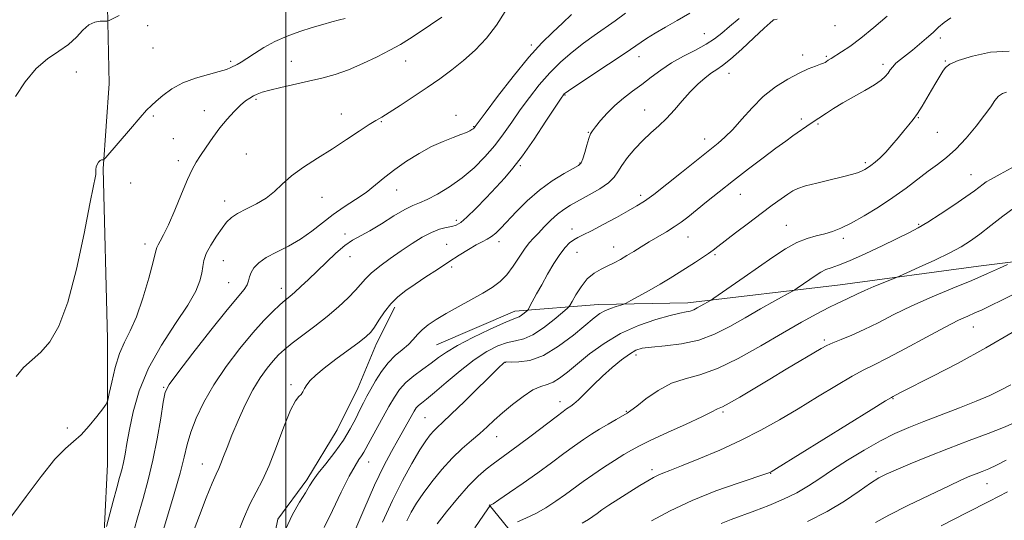
# Model space of a CAD drawing. Extents: x 2072300 to 2075200, y 287300 to 290200.
# Drawn here: x 2072910 to 2073244, y 288617 to 288787 of the extents above; entities that cross this region are included whole.
import ezdxf

# ---------------------------------------------------------------- set-up
doc = ezdxf.new("R2010")
doc.units = 0
doc.header["$MEASUREMENT"] = 0
for name, color, linetype, lineweight in [('BREAKLINE DTM HARD', 7, 'Continuous', 0), ('CONTOUR INDEX', 41, 'Continuous', 13), ('CONTOUR INTERMEDIATE', 44, 'Continuous', 0), ('GRID LINE', 7, 'Continuous', 0), ('SPOT ELEVATION DTM', 2, 'Continuous', 13)]:
    doc.layers.add(name, color=color, linetype=linetype, lineweight=lineweight)

msp = doc.modelspace()

# ---------------------------------------------------------------- linework, layer by layer
at = {"layer": 'BREAKLINE DTM HARD'}
for points in [[(2072934, 288530.78, 1289.2), (2072937.45, 288594.01, 1293.22), (2072939.42, 288635.66, 1295.08), (2072939.43, 288678.3, 1296.95), (2072937.98, 288736.13, 1297.83), (2072939.95, 288765.05, 1299.49), (2072938.99, 288812.1, 1300.62)], [(2073438.67, 288727.55, 1271.88), (2073405.43, 288721.17, 1270.55), (2073382.09, 288719.58, 1269.21), (2073364.83, 288718.31, 1268.36), (2073344.05, 288714.8, 1268.33), (2073328.71, 288713.2, 1268.33), (2073311.77, 288711.29, 1267.97), (2073287.79, 288710.34, 1267.74), (2073273.73, 288708.1, 1268.14), (2073256.15, 288705.55, 1269.47), (2073235.37, 288703, 1270.71), (2073188.38, 288696.62, 1272.89), (2073136.6, 288690.57, 1276.57), (2073106.23, 288689.94, 1278.59), (2073077.78, 288687.71, 1282.63), (2073051.25, 288676.21, 1282.93)], [(2073037, 288689.06, 1285.58), (2073030.82, 288676.7, 1285.43), (2073024.63, 288661.76, 1284.97), (2073017.42, 288647.35, 1285.17), (2073007.11, 288630.35, 1284.35), (2072997.32, 288616.97, 1284.45), (2072992.68, 288594.31, 1284.5), (2072986.5, 288574.22, 1284.09), (2072977.73, 288556.71, 1283.63), (2072968.97, 288544.36, 1283.42), (2072960.73, 288524.79, 1283.21), (2072953, 288500.07, 1283.21), (2072947.32, 288483.08, 1283.16), (2072940.62, 288462.99, 1283.11), (2072933.41, 288448.06, 1282.96), (2072926.19, 288431.06, 1283.11), (2072917.95, 288412.01, 1283.11), (2072912.28, 288395.53, 1283.27), (2072907.64, 288385.23, 1283.21)], [(2073069.13, 288621.86, 1272.08), (2073088.62, 288597.88, 1265.07), (2073113.87, 288579.98, 1260.67), (2073130.81, 288566.87, 1255.72), (2073143.27, 288555.36, 1253.9), (2073154.46, 288548.32, 1252.07)]]:
    msp.add_polyline3d(points, dxfattribs=at)
at = {"layer": 'CONTOUR INDEX', "flags": 128}
for points, elevation in [([(2072908.232, 288760.669), (2072911.473, 288765.672), (2072915.182, 288770.133), (2072919.081, 288773.479), (2072922.859, 288776.036), (2072926.195, 288778.354), (2072928.869, 288780.82), (2072931.072, 288783.171), (2072933.094, 288784.982), (2072935.132, 288785.953), (2072937.001, 288786.287), (2072939.254, 288786.324), (2072939.978, 288786.539), (2072943.401, 288788.202)], 1300), ([(2072957.409, 288610.068), (2072962.054, 288625.553), (2072964.084, 288632.649), (2072965.465, 288638.058), (2072966.528, 288642.369), (2072967.762, 288646.528), (2072969.588, 288651.3), (2072972.16, 288656.725), (2072975.562, 288662.66), (2072979.774, 288668.896), (2072984.356, 288674.955), (2072988.76, 288680.292), (2072992.536, 288684.486), (2072995.613, 288687.601), (2072998.016, 288689.825), (2072999.829, 288691.386), (2073001.38, 288692.67), (2073003.057, 288694.105), (2073005.17, 288696.033), (2073007.722, 288698.456), (2073010.637, 288701.294), (2073013.812, 288704.41), (2073017.026, 288707.445), (2073020.034, 288709.986), (2073022.706, 288711.788), (2073028.588, 288715.021), (2073032.546, 288717.424), (2073036.742, 288720.046), (2073040.438, 288722.251), (2073043.154, 288723.613), (2073045.419, 288724.542), (2073048.019, 288725.66), (2073051.526, 288727.463), (2073055.667, 288729.944), (2073059.957, 288732.97), (2073063.992, 288736.409), (2073067.678, 288740.131), (2073071.002, 288744.009), (2073073.989, 288747.943), (2073076.813, 288751.953), (2073079.684, 288756.092), (2073082.777, 288760.368), (2073086.115, 288764.635), (2073089.684, 288768.707), (2073093.45, 288772.429), (2073097.299, 288775.776), (2073101.098, 288778.758), (2073104.752, 288781.411), (2073111.862, 288786.355), (2073115.444, 288788.944)], 1290), ([(2073022.823, 288611.396), (2073026.507, 288620.186), (2073030.168, 288628.555), (2073033.287, 288635.093), (2073035.871, 288640.001), (2073038.058, 288643.88), (2073043.644, 288653.738), (2073044.331, 288654.784), (2073045.061, 288655.6), (2073046.086, 288656.465), (2073047.768, 288657.798), (2073050.496, 288660.048), (2073054.482, 288663.458), (2073059.218, 288667.426), (2073064.02, 288671.145), (2073068.327, 288673.965), (2073072.063, 288675.877), (2073075.281, 288677.032), (2073078.087, 288677.661), (2073080.828, 288678.32), (2073083.909, 288679.645), (2073087.543, 288682.023), (2073091.172, 288684.844), (2073094.049, 288687.25), (2073095.67, 288688.662), (2073096.506, 288689.621), (2073097.276, 288690.952), (2073098.55, 288693.227), (2073100.321, 288696.014), (2073102.432, 288698.636), (2073104.736, 288700.572), (2073107.108, 288701.95), (2073109.427, 288703.058), (2073111.613, 288704.143), (2073113.742, 288705.298), (2073115.926, 288706.571), (2073118.264, 288708), (2073120.788, 288709.562), (2073123.511, 288711.22), (2073129.301, 288714.65), (2073131.959, 288716.309), (2073134.273, 288717.909), (2073136.587, 288719.682), (2073142.944, 288724.813), (2073147.253, 288728.271), (2073152.096, 288732.098), (2073157.232, 288736.075), (2073162.212, 288739.868), (2073166.54, 288743.109), (2073169.852, 288745.538), (2073172.322, 288747.304), (2073178.533, 288751.627), (2073183.668, 288755.046), (2073186.109, 288756.603), (2073189.217, 288758.46), (2073192.931, 288760.543), (2073196.734, 288762.661), (2073199.996, 288764.591), (2073202.247, 288766.171), (2073203.668, 288767.466), (2073204.601, 288768.598), (2073205.367, 288769.68), (2073206.194, 288770.78), (2073207.291, 288771.954), (2073208.815, 288773.259), (2073212.937, 288776.459), (2073215.335, 288778.415), (2073217.733, 288780.469), (2073219.926, 288782.44), (2073221.808, 288784.199), (2073223.682, 288785.817), (2073225.951, 288787.416)], 1280), ([(2073078.702, 288616.113), (2073081.602, 288617.293), (2073084.923, 288618.88), (2073088.361, 288620.85), (2073091.761, 288623.061), (2073095.005, 288625.34), (2073101.057, 288629.775), (2073104.327, 288632.085), (2073107.984, 288634.53), (2073111.672, 288636.901), (2073114.907, 288638.928), (2073117.465, 288640.474), (2073120.15, 288641.927), (2073124.021, 288643.809), (2073129.695, 288646.439), (2073136.013, 288649.337), (2073141.371, 288651.821), (2073144.575, 288653.376), (2073146.705, 288654.491), (2073147.285, 288654.71), (2073148.399, 288655.204), (2073150.586, 288656.372), (2073154.217, 288658.493), (2073164.402, 288664.615), (2073169.979, 288667.94), (2073181.943, 288675.02), (2073183.871, 288676.066), (2073185.883, 288676.966), (2073188.675, 288678.075), (2073192.261, 288679.53), (2073196.486, 288681.416), (2073201.241, 288683.779), (2073206.612, 288686.514), (2073212.733, 288689.475), (2073219.595, 288692.515), (2073226.627, 288695.469), (2073233.114, 288698.169), (2073238.456, 288700.465), (2073242.504, 288702.271), (2073245.224, 288703.517)], 1270), ([(2073200.403, 288615.84), (2073204.914, 288618.341), (2073211.389, 288621.642), (2073218.648, 288625.19), (2073225.099, 288628.261), (2073229.55, 288630.317), (2073232.417, 288631.569), (2073234.516, 288632.415), (2073236.559, 288633.21), (2073238.828, 288634.153), (2073241.5, 288635.398), (2073244.722, 288637.034)], 1260)]:
    msp.add_lwpolyline(points, dxfattribs=dict(at, elevation=elevation))
at = {"layer": 'CONTOUR INTERMEDIATE', "flags": 128}
for points, elevation in [([(2072906.888, 288618.171), (2072911.762, 288624.66), (2072916.911, 288631.537), (2072921.55, 288637.344), (2072925.113, 288641.063), (2072927.919, 288643.449), (2072930.505, 288645.7), (2072933.243, 288648.678), (2072935.846, 288651.9), (2072937.859, 288654.549), (2072938.984, 288656.133), (2072939.552, 288657.47), (2072940.051, 288659.706), (2072940.876, 288663.617), (2072942.058, 288668.496), (2072943.538, 288673.265), (2072945.259, 288677.203), (2072947.182, 288681.023), (2072949.27, 288685.793), (2072951.442, 288692.138), (2072953.437, 288698.907), (2072954.951, 288704.506), (2072955.794, 288707.783), (2072956.231, 288709.352), (2072956.644, 288710.271), (2072957.361, 288711.498), (2072958.506, 288713.598), (2072960.15, 288717.033), (2072962.284, 288721.989), (2072964.589, 288727.53), (2072966.666, 288732.444), (2072968.245, 288735.861), (2072969.577, 288738.294), (2072971.042, 288740.604), (2072972.931, 288743.449), (2072975.178, 288746.686), (2072977.628, 288749.971), (2072980.124, 288753), (2072982.508, 288755.61), (2072984.617, 288757.68), (2072986.339, 288759.138), (2072987.758, 288760.127), (2072989.006, 288760.84), (2072990.272, 288761.456), (2072991.967, 288762.085), (2072994.559, 288762.824), (2072998.341, 288763.738), (2073007.708, 288765.853), (2073012.283, 288766.937), (2073016.75, 288768.178), (2073021.353, 288769.777), (2073026.227, 288771.847), (2073031.046, 288774.163), (2073035.373, 288776.414), (2073038.931, 288778.393), (2073042.088, 288780.299), (2073045.372, 288782.436), (2073049.134, 288784.989), (2073053.002, 288787.685)], 1296), ([(2072908.377, 288665.494), (2072910.933, 288668.541), (2072916.745, 288673.744), (2072919.824, 288677.282), (2072922.925, 288682.614), (2072925.987, 288690.726), (2072928.92, 288701.959), (2072931.5, 288714.082), (2072933.475, 288724.222), (2072934.672, 288730.252), (2072935.244, 288733.037), (2072935.427, 288734.188), (2072935.439, 288735.052), (2072935.437, 288735.904), (2072935.564, 288736.754), (2072935.917, 288737.591), (2072936.42, 288738.327), (2072936.95, 288738.857), (2072937.406, 288739.111), (2072937.759, 288739.164), (2072938, 288739.131), (2072938.216, 288739.207), (2072938.879, 288739.925), (2072947.197, 288749.698), (2072950.484, 288753.492), (2072952.736, 288755.982), (2072954.356, 288757.601), (2072956.018, 288759.1), (2072958.286, 288761.043), (2072961.282, 288763.238), (2072965.016, 288765.307), (2072969.376, 288766.951), (2072973.754, 288768.193), (2072977.419, 288769.139), (2072979.848, 288769.884), (2072981.34, 288770.498), (2072983.494, 288771.597), (2072984.878, 288772.356), (2072986.768, 288773.529), (2072989.329, 288775.242), (2072992.528, 288777.283), (2072996.283, 288779.351), (2073000.469, 288781.198), (2073004.793, 288782.78), (2073008.919, 288784.104), (2073012.566, 288785.179), (2073015.67, 288786.034), (2073018.223, 288786.701), (2073020.234, 288787.213)], 1298), ([(2072939.074, 288614.516), (2072941.352, 288623.141), (2072942.575, 288627.667), (2072943.535, 288631.115), (2072944.264, 288633.785), (2072944.855, 288636.264), (2072945.408, 288639.101), (2072946.052, 288642.701), (2072946.921, 288647.434), (2072948.191, 288653.527), (2072950.204, 288660.656), (2072953.347, 288668.356), (2072957.756, 288676.141), (2072962.588, 288683.45), (2072966.754, 288689.699), (2072969.426, 288694.468), (2072970.831, 288697.989), (2072971.457, 288700.655), (2072971.773, 288702.854), (2072972.169, 288704.953), (2072973.014, 288707.315), (2072974.545, 288710.163), (2072976.466, 288713.168), (2072978.346, 288715.861), (2072979.913, 288717.905), (2072981.514, 288719.48), (2072983.649, 288720.903), (2072986.641, 288722.438), (2072990.083, 288724.174), (2072993.385, 288726.148), (2072996.16, 288728.393), (2072998.819, 288730.898), (2073001.974, 288733.646), (2073006.063, 288736.609), (2073010.825, 288739.722), (2073015.827, 288742.913), (2073020.648, 288746.066), (2073024.925, 288748.903), (2073028.307, 288751.107), (2073030.652, 288752.521), (2073032.64, 288753.654), (2073035.158, 288755.175), (2073038.842, 288757.57), (2073043.325, 288760.574), (2073047.986, 288763.737), (2073052.338, 288766.725), (2073056.416, 288769.68), (2073060.385, 288772.858), (2073064.349, 288776.465), (2073068.167, 288780.498), (2073071.637, 288784.898), (2073074.59, 288789.522)], 1294), ([(2072947.613, 288610.191), (2072949.61, 288617.414), (2072951.507, 288624.034), (2072953.263, 288630.384), (2072954.868, 288637.051), (2072956.302, 288644.326), (2072957.503, 288651.307), (2072958.395, 288656.799), (2072959.084, 288660.137), (2072960.394, 288662.791), (2072963.327, 288666.763), (2072968.45, 288673.374), (2072974.587, 288681.204), (2072980.125, 288688.148), (2072985.879, 288695.107), (2072986.889, 288696.612), (2072987.384, 288697.976), (2072987.726, 288699.39), (2072988.233, 288700.881), (2072989.202, 288702.469), (2072990.851, 288704.15), (2072993.376, 288705.91), (2072996.858, 288707.759), (2073000.91, 288709.795), (2073005.032, 288712.138), (2073008.843, 288714.846), (2073012.45, 288717.741), (2073016.081, 288720.585), (2073019.887, 288723.2), (2073023.706, 288725.656), (2073027.299, 288728.081), (2073030.529, 288730.585), (2073033.665, 288733.191), (2073037.077, 288735.899), (2073041.019, 288738.673), (2073045.277, 288741.325), (2073049.522, 288743.626), (2073053.448, 288745.406), (2073056.845, 288746.727), (2073059.528, 288747.706), (2073061.378, 288748.448), (2073062.547, 288749.005), (2073063.252, 288749.415), (2073063.688, 288749.715), (2073063.953, 288749.942), (2073064.124, 288750.134), (2073064.384, 288750.479), (2073067.732, 288754.981), (2073071.962, 288760.612), (2073077.265, 288767.487), (2073082.574, 288773.989), (2073087.048, 288778.892), (2073090.763, 288782.509), (2073094.02, 288785.537), (2073097.043, 288788.504)], 1292), ([(2072968.351, 288611.97), (2072970.653, 288618.19), (2072973.003, 288624.266), (2072974.995, 288629.195), (2072976.341, 288632.301), (2072977.232, 288634.225), (2072977.979, 288635.934), (2072978.865, 288638.25), (2072980.05, 288641.414), (2072981.667, 288645.518), (2072983.789, 288650.527), (2072986.253, 288655.885), (2072988.837, 288660.911), (2072991.345, 288665.056), (2072993.675, 288668.329), (2072995.747, 288670.87), (2072997.577, 288672.872), (2072999.555, 288674.711), (2073002.165, 288676.813), (2073009.876, 288682.611), (2073014.102, 288685.928), (2073017.944, 288689.205), (2073021.195, 288692.241), (2073023.716, 288694.84), (2073027.05, 288698.717), (2073029.035, 288700.648), (2073031.922, 288702.974), (2073035.469, 288705.571), (2073039.257, 288708.215), (2073042.924, 288710.694), (2073046.345, 288712.837), (2073049.454, 288714.482), (2073052.19, 288715.533), (2073054.517, 288716.144), (2073056.4, 288716.533), (2073057.901, 288716.957), (2073059.444, 288717.837), (2073061.548, 288719.633), (2073064.548, 288722.611), (2073068.045, 288726.263), (2073071.456, 288729.885), (2073074.387, 288733.033), (2073077.191, 288736.297), (2073080.407, 288740.527), (2073084.343, 288746.189), (2073088.372, 288752.227), (2073093.51, 288760.055), (2073094.305, 288761.234), (2073094.566, 288761.567), (2073094.883, 288761.835), (2073096.033, 288762.628), (2073098.837, 288764.489), (2073109.692, 288771.652), (2073115.253, 288775.374), (2073122.503, 288780.344), (2073125.48, 288782.248), (2073128.967, 288784.281), (2073132.943, 288786.537), (2073137.219, 288789.038)], 1288), ([(2072983.505, 288611.672), (2072985.626, 288617.1), (2072987.829, 288622.07), (2072989.938, 288626.217), (2072992.047, 288630.267), (2072994.32, 288635.223), (2072996.842, 288641.657), (2072999.375, 288648.436), (2073001.601, 288653.997), (2073003.276, 288657.209), (2073004.455, 288658.671), (2073005.263, 288659.413), (2073005.844, 288660.283), (2073006.4, 288661.402), (2073007.147, 288662.707), (2073008.316, 288664.183), (2073010.185, 288665.995), (2073013.047, 288668.356), (2073016.986, 288671.344), (2073024.95, 288677.2), (2073027.356, 288679.071), (2073028.866, 288680.539), (2073030.123, 288682.239), (2073031.655, 288684.628), (2073033.52, 288687.431), (2073035.66, 288690.188), (2073038.045, 288692.564), (2073040.763, 288694.711), (2073043.93, 288696.904), (2073047.594, 288699.34), (2073051.518, 288701.908), (2073055.396, 288704.424), (2073058.959, 288706.714), (2073062.089, 288708.673), (2073064.706, 288710.211), (2073066.775, 288711.296), (2073068.44, 288712.144), (2073069.888, 288713.027), (2073071.327, 288714.21), (2073073.031, 288715.91), (2073078.331, 288721.579), (2073082.024, 288725.257), (2073086.178, 288728.873), (2073090.532, 288731.996), (2073094.561, 288734.473), (2073097.678, 288736.216), (2073099.488, 288737.258), (2073100.372, 288738.115), (2073100.906, 288739.424), (2073101.549, 288741.599), (2073102.28, 288744.168), (2073102.961, 288746.434), (2073103.527, 288747.923), (2073104.197, 288749.036), (2073105.263, 288750.396), (2073106.944, 288752.457), (2073109.172, 288755.004), (2073111.808, 288757.655), (2073114.717, 288760.116), (2073117.794, 288762.439), (2073120.94, 288764.763), (2073124.105, 288767.19), (2073127.425, 288769.66), (2073131.085, 288772.074), (2073135.155, 288774.35), (2073139.248, 288776.468), (2073142.862, 288778.426), (2073145.677, 288780.263), (2073148.099, 288782.184), (2073150.715, 288784.439), (2073153.978, 288787.194)], 1286), ([(2072999.959, 288613.449), (2073002.249, 288618.558), (2073004.626, 288622.754), (2073006.657, 288625.978), (2073008.082, 288628.294), (2073009.34, 288630.277), (2073011.042, 288632.627), (2073013.603, 288635.857), (2073016.64, 288639.724), (2073019.57, 288643.799), (2073021.933, 288647.698), (2073023.756, 288651.218), (2073025.185, 288654.202), (2073026.378, 288656.594), (2073027.534, 288658.753), (2073028.863, 288661.136), (2073030.53, 288664.054), (2073032.52, 288667.215), (2073034.776, 288670.179), (2073037.206, 288672.612), (2073039.588, 288674.608), (2073041.664, 288676.369), (2073043.283, 288678.065), (2073044.703, 288679.739), (2073046.288, 288681.407), (2073048.357, 288683.095), (2073051.046, 288684.896), (2073054.449, 288686.915), (2073058.548, 288689.202), (2073062.888, 288691.582), (2073066.904, 288693.821), (2073070.168, 288695.787), (2073072.811, 288697.745), (2073075.104, 288700.059), (2073077.258, 288702.948), (2073081.066, 288708.798), (2073082.637, 288710.873), (2073084.154, 288712.545), (2073085.837, 288714.262), (2073087.84, 288716.341), (2073090.047, 288718.574), (2073092.277, 288720.623), (2073094.434, 288722.26), (2073096.763, 288723.699), (2073103.09, 288727.184), (2073106.691, 288729.303), (2073109.669, 288731.369), (2073111.537, 288733.226), (2073112.779, 288735.086), (2073114.116, 288737.259), (2073116.104, 288739.941), (2073118.612, 288742.888), (2073121.339, 288745.747), (2073124.042, 288748.274), (2073126.699, 288750.662), (2073129.345, 288753.216), (2073132.008, 288756.141), (2073134.686, 288759.244), (2073137.37, 288762.234), (2073140.023, 288764.858), (2073142.507, 288767.024), (2073144.66, 288768.68), (2073146.448, 288769.897), (2073148.374, 288771.242), (2073151.069, 288773.407), (2073154.887, 288776.793), (2073159.062, 288780.635), (2073162.546, 288783.882), (2073164.565, 288785.743), (2073165.423, 288786.494), (2073165.693, 288786.676), (2073165.966, 288786.755), (2073166.889, 288786.906)], 1284), ([(2073013.001, 288614.212), (2073015.842, 288619.944), (2073018.873, 288626.19), (2073021.568, 288631.597), (2073023.527, 288635.156), (2073024.847, 288637.232), (2073025.749, 288638.535), (2073026.471, 288639.733), (2073028.619, 288643.759), (2073030.567, 288647.3), (2073035.062, 288655.33), (2073036.893, 288658.517), (2073038.64, 288661.109), (2073040.735, 288663.426), (2073043.464, 288665.72), (2073046.511, 288667.956), (2073049.411, 288670.03), (2073051.914, 288671.904), (2073054.621, 288673.808), (2073058.345, 288676.038), (2073063.538, 288678.74), (2073069.208, 288681.474), (2073073.997, 288683.649), (2073076.91, 288684.858), (2073078.392, 288685.405), (2073079.248, 288685.778), (2073080.119, 288686.348), (2073080.988, 288687.024), (2073081.677, 288687.6), (2073082.083, 288687.971), (2073082.408, 288688.43), (2073082.931, 288689.37), (2073085.238, 288693.584), (2073086.963, 288696.702), (2073088.97, 288700.272), (2073091.082, 288703.869), (2073093.099, 288707.008), (2073094.868, 288709.321), (2073096.418, 288710.903), (2073097.825, 288711.967), (2073099.236, 288712.756), (2073101.081, 288713.638), (2073103.863, 288715.01), (2073107.844, 288717.113), (2073112.318, 288719.553), (2073116.342, 288721.779), (2073119.295, 288723.453), (2073121.856, 288725.088), (2073125.027, 288727.41), (2073129.458, 288730.869), (2073134.388, 288734.806), (2073143.474, 288742.125), (2073146.914, 288744.829), (2073149.185, 288746.798), (2073151.859, 288749.478), (2073154.931, 288752.958), (2073158.394, 288756.85), (2073162.241, 288760.645), (2073166.402, 288763.921), (2073170.57, 288766.584), (2073174.378, 288768.626), (2073177.519, 288770.062), (2073179.932, 288771.007), (2073181.619, 288771.602), (2073182.63, 288771.982), (2073183.218, 288772.264), (2073183.689, 288772.561), (2073184.32, 288772.982), (2073185.289, 288773.606), (2073188.829, 288775.804), (2073191.654, 288777.703), (2073195.323, 288780.457), (2073199.773, 288784.126), (2073204.272, 288788.014)], 1282), ([(2073032.838, 288615.946), (2073036.217, 288623.351), (2073039.648, 288630.138), (2073042.866, 288635.961), (2073045.585, 288640.526), (2073047.609, 288643.663), (2073049.093, 288645.689), (2073050.286, 288647.047), (2073051.496, 288648.22), (2073053.277, 288649.864), (2073056.247, 288652.678), (2073060.708, 288657.03), (2073072.516, 288668.676), (2073073.697, 288669.807), (2073074.132, 288670.191), (2073074.429, 288670.358), (2073075.083, 288670.427), (2073076.565, 288670.414), (2073079.227, 288670.433), (2073082.965, 288670.981), (2073087.559, 288672.653), (2073092.703, 288675.776), (2073097.741, 288679.592), (2073104.77, 288685.449), (2073106.695, 288686.892), (2073108.385, 288687.834), (2073110.333, 288688.624), (2073112.302, 288689.285), (2073113.871, 288689.76), (2073114.815, 288690.06), (2073115.686, 288690.457), (2073117.229, 288691.292), (2073119.965, 288692.799), (2073123.497, 288694.772), (2073127.205, 288696.901), (2073130.59, 288698.932), (2073133.645, 288700.839), (2073139.186, 288704.387), (2073141.621, 288705.969), (2073143.629, 288707.308), (2073145.183, 288708.409), (2073146.822, 288709.656), (2073152.838, 288714.332), (2073157.175, 288717.661), (2073161.515, 288720.938), (2073165.257, 288723.686), (2073168.275, 288725.841), (2073170.564, 288727.445), (2073172.248, 288728.569), (2073173.982, 288729.426), (2073176.553, 288730.261), (2073180.449, 288731.253), (2073184.979, 288732.32), (2073189.15, 288733.314), (2073192.196, 288734.12), (2073194.242, 288734.763), (2073195.633, 288735.303), (2073196.696, 288735.809), (2073197.672, 288736.397), (2073198.782, 288737.192), (2073200.199, 288738.307), (2073201.908, 288739.804), (2073203.846, 288741.733), (2073205.935, 288744.083), (2073208.032, 288746.601), (2073209.974, 288748.974), (2073211.653, 288750.995), (2073213.16, 288752.873), (2073214.638, 288754.923), (2073216.196, 288757.368), (2073217.8, 288760.064), (2073219.384, 288762.775), (2073220.878, 288765.289), (2073223.26, 288769.244), (2073224.138, 288770.55), (2073225.561, 288771.656), (2073228.417, 288772.89), (2073233.274, 288774.414), (2073239.402, 288775.715), (2073245.747, 288776.113)], 1278), ([(2073041.085, 288616.382), (2073042.62, 288619.376), (2073044.416, 288622.401), (2073046.704, 288625.777), (2073049.626, 288629.695), (2073052.983, 288633.825), (2073056.487, 288637.709), (2073059.883, 288640.994), (2073063.045, 288643.748), (2073065.88, 288646.143), (2073068.375, 288648.362), (2073070.837, 288650.614), (2073073.653, 288653.119), (2073077.058, 288655.968), (2073080.679, 288658.745), (2073083.989, 288660.908), (2073086.61, 288662.107), (2073088.756, 288662.774), (2073090.789, 288663.536), (2073093.044, 288664.912), (2073095.745, 288666.995), (2073099.087, 288669.771), (2073103.222, 288673.154), (2073108.12, 288676.754), (2073113.71, 288680.111), (2073119.794, 288682.842), (2073125.69, 288684.886), (2073130.592, 288686.262), (2073133.922, 288687.033), (2073136.011, 288687.436), (2073137.418, 288687.751), (2073138.619, 288688.201), (2073139.761, 288688.784), (2073142.083, 288690.109), (2073144.536, 288691.476), (2073145.427, 288692.07), (2073155.729, 288699.225), (2073165.454, 288706.038), (2073169.728, 288708.864), (2073173.594, 288711.033), (2073177.079, 288712.441), (2073180.226, 288713.319), (2073183.081, 288713.987), (2073185.754, 288714.748), (2073188.614, 288715.863), (2073192.095, 288717.58), (2073196.467, 288720.056), (2073201.365, 288723.076), (2073206.259, 288726.333), (2073210.717, 288729.549), (2073218.23, 288735.245), (2073221.415, 288737.566), (2073224.473, 288739.917), (2073227.665, 288742.791), (2073231.135, 288746.489), (2073234.543, 288750.541), (2073237.434, 288754.285), (2073239.488, 288757.193), (2073240.943, 288759.288), (2073242.174, 288760.727), (2073243.476, 288761.653), (2073244.823, 288762.142)], 1276), ([(2073051.482, 288615.463), (2073054.646, 288619.489), (2073058.385, 288624.072), (2073062.098, 288628.331), (2073065.311, 288631.589), (2073068.06, 288633.985), (2073070.51, 288635.861), (2073075.545, 288639.493), (2073078.974, 288642.02), (2073083.364, 288645.345), (2073091.821, 288651.818), (2073094.188, 288653.6), (2073095.42, 288654.478), (2073096.842, 288655.38), (2073097.866, 288656.162), (2073099.418, 288657.56), (2073101.653, 288659.76), (2073104.444, 288662.535), (2073107.591, 288665.555), (2073110.88, 288668.503), (2073114.028, 288671.114), (2073116.736, 288673.134), (2073118.892, 288674.401), (2073121.132, 288675.102), (2073124.282, 288675.514), (2073128.902, 288675.918), (2073134.492, 288676.602), (2073140.289, 288677.86), (2073145.705, 288679.89), (2073150.852, 288682.519), (2073156.018, 288685.48), (2073161.322, 288688.49), (2073166.194, 288691.196), (2073171.949, 288694.356), (2073172.952, 288694.942), (2073173.761, 288695.488), (2073180.211, 288699.984), (2073181.83, 288701.008), (2073183.466, 288701.824), (2073185.288, 288702.464), (2073187.795, 288703.301), (2073191.57, 288704.794), (2073196.889, 288707.212), (2073202.814, 288710.054), (2073211.901, 288714.475), (2073214.889, 288716.025), (2073218.132, 288717.944), (2073222.365, 288720.676), (2073226.994, 288723.784), (2073231.093, 288726.611), (2073233.958, 288728.651), (2073236.963, 288730.888), (2073237.994, 288731.608), (2073239.619, 288732.588), (2073242.655, 288734.299), (2073247.648, 288737.008)], 1274), ([(2073064.252, 288614.042), (2073068.649, 288620.455), (2073069.239, 288621.347), (2073069.371, 288621.591), (2073069.416, 288621.609), (2073069.598, 288621.707), (2073070.407, 288622.228), (2073072.43, 288623.581), (2073076.029, 288626.027), (2073080.684, 288629.246), (2073085.652, 288632.768), (2073090.305, 288636.182), (2073094.466, 288639.29), (2073098.074, 288641.952), (2073101.126, 288644.088), (2073103.864, 288645.876), (2073106.591, 288647.555), (2073109.488, 288649.287), (2073112.261, 288650.915), (2073115.97, 288653.053), (2073117.285, 288653.92), (2073119.229, 288655.397), (2073122.381, 288657.845), (2073126.466, 288660.7), (2073130.998, 288663.169), (2073135.645, 288664.748), (2073140.712, 288666.093), (2073146.659, 288668.154), (2073153.738, 288671.584), (2073161.361, 288675.871), (2073168.731, 288680.207), (2073175.167, 288683.916), (2073180.456, 288686.847), (2073184.501, 288688.979), (2073187.3, 288690.349), (2073190.766, 288691.898), (2073194.229, 288693.602), (2073196.684, 288694.742), (2073199.787, 288696.073), (2073202.981, 288697.385), (2073207.092, 288699.041), (2073208.49, 288699.641), (2073210.942, 288700.729), (2073215.238, 288702.652), (2073220.533, 288705.078), (2073225.575, 288707.507), (2073229.448, 288709.591), (2073232.59, 288711.588), (2073235.774, 288713.909), (2073239.555, 288716.812), (2073243.622, 288719.958), (2073247.444, 288722.859)], 1272), ([(2073100.693, 288615.673), (2073102.838, 288616.876), (2073104.358, 288617.911), (2073105.742, 288618.919), (2073107.42, 288620.115), (2073109.811, 288621.733), (2073113.14, 288623.895), (2073116.885, 288626.276), (2073120.336, 288628.438), (2073122.953, 288630.045), (2073124.893, 288631.165), (2073126.485, 288631.968), (2073128.13, 288632.658), (2073130.522, 288633.572), (2073134.429, 288635.084), (2073140.316, 288637.449), (2073147.437, 288640.461), (2073154.744, 288643.796), (2073161.44, 288647.207), (2073167.727, 288650.742), (2073174.058, 288654.526), (2073180.686, 288658.572), (2073187.055, 288662.442), (2073192.409, 288665.59), (2073196.342, 288667.706), (2073199.858, 288669.443), (2073204.316, 288671.693), (2073210.593, 288675.047), (2073217.667, 288678.891), (2073224.036, 288682.308), (2073228.576, 288684.613), (2073231.675, 288686.053), (2073234.099, 288687.102), (2073236.551, 288688.192), (2073239.492, 288689.57), (2073243.319, 288691.438), (2073248.255, 288693.911)], 1268), ([(2073124.248, 288616.377), (2073130.577, 288619.807), (2073138.033, 288623.366), (2073146.082, 288626.596), (2073153.644, 288629.262), (2073164.123, 288632.69), (2073164.467, 288632.824), (2073164.879, 288633.062), (2073166.77, 288634.229), (2073198.934, 288654.213), (2073203.793, 288657.217), (2073205.739, 288658.4), (2073206.352, 288658.746), (2073207.105, 288659.147), (2073209.042, 288660.146), (2073219.849, 288665.601), (2073228.483, 288670.077), (2073237.825, 288675.191), (2073246.776, 288680.475)], 1266), ([(2073147.863, 288615.479), (2073151.274, 288616.842), (2073159.396, 288619.794), (2073164.169, 288621.66), (2073169.055, 288623.764), (2073173.613, 288626.001), (2073177.579, 288628.313), (2073181.399, 288630.825), (2073185.693, 288633.712), (2073190.875, 288637.044), (2073196.528, 288640.487), (2073202.024, 288643.604), (2073206.941, 288646.09), (2073211.666, 288648.17), (2073216.792, 288650.2), (2073228.854, 288654.794), (2073234.554, 288657.053), (2073239.239, 288659.074), (2073243.064, 288660.917), (2073246.365, 288662.697)], 1264), ([(2073177.261, 288616.236), (2073183.887, 288619.575), (2073189.839, 288623.122), (2073194.832, 288626.477), (2073198.702, 288629.196), (2073201.485, 288631.011), (2073204.014, 288632.347), (2073207.321, 288633.801), (2073212.176, 288635.829), (2073218.296, 288638.324), (2073225.139, 288641.034), (2073232.13, 288643.719), (2073238.583, 288646.168), (2073243.781, 288648.181), (2073247.246, 288649.62)], 1262), ([(2073222.653, 288614.737), (2073231.222, 288619.107), (2073239.104, 288623.159), (2073245.185, 288626.31)], 1258)]:
    msp.add_lwpolyline(points, dxfattribs=dict(at, elevation=elevation))
at = {"layer": 'GRID LINE', "flags": 128}
msp.add_lwpolyline([(2073000, 287500), (2073000, 290000)], dxfattribs=at)
at = {"layer": 'SPOT ELEVATION DTM'}
for p in [(2072953.14, 288784.73, 1299.8), (2073186.6, 288784.69, 1283.3), (2073142.25, 288782.06, 1286.9), (2073222.36, 288780.53, 1279.6), (2072954.86, 288777.11, 1299.4), (2073083.39, 288778.12, 1292.3), (2073119.95, 288774.21, 1287.37), (2073175.56, 288774.74, 1282.5), (2073183.65, 288774.28, 1282.2), (2072981.27, 288772.57, 1298.3), (2073001.88, 288772.66, 1296.9), (2073040.73, 288772.76, 1295.3), (2073202.89, 288771.55, 1280.4), (2073224.08, 288772.74, 1278.1), (2072928.82, 288769.04, 1299.58), (2073150.54, 288768.58, 1283.32), (2073094.81, 288761.21, 1287.9), (2072989.91, 288759.7, 1295.75), (2072954.96, 288754.09, 1297.7), (2072972.28, 288755.81, 1296.7), (2073018.84, 288754.67, 1294.5), (2073057.78, 288754.27, 1292.5), (2073121.89, 288756.09, 1284.8), (2073175.18, 288753.03, 1280.4), (2073214.95, 288753.47, 1277.9), (2073032.44, 288752.11, 1293.9), (2073063.78, 288750.44, 1292.1), (2073180.76, 288751.34, 1279.8), (2072961.76, 288746.36, 1296.8), (2073102.76, 288748.51, 1286.1), (2073221.37, 288748.43, 1277.2), (2073142.29, 288746.25, 1282.6), (2072986.6, 288741.16, 1294.8), (2072963.47, 288738.81, 1296.5), (2073079.72, 288737.19, 1287.8), (2073100.01, 288738.09, 1286.1), (2073196.93, 288738.23, 1278.3), (2073232.77, 288734.1, 1274.8), (2072947.27, 288731.22, 1297.18), (2073012.31, 288726.44, 1293.3), (2073037.65, 288728.85, 1291.2), (2073120.6, 288727.05, 1282.4), (2073154.44, 288727.39, 1279.2), (2072979.19, 288725.12, 1294.6), (2073057.93, 288718.57, 1288.4), (2073170.06, 288716.84, 1276.9), (2073214.98, 288717.21, 1274.2), (2073020.14, 288713.93, 1290.3), (2073097.23, 288715.59, 1282.6), (2073136.66, 288712.96, 1279.2), (2072952.19, 288710.48, 1296.5), (2073054.66, 288710.45, 1286.8), (2073072.43, 288711.31, 1285.5), (2073189.4, 288712.49, 1275.6), (2073098.97, 288707.68, 1281.1), (2073111.4, 288709.53, 1280.7), (2073145.83, 288706.95, 1277.8), (2072978.84, 288704.9, 1293.1), (2073021.87, 288706.18, 1289.4), (2073056.4, 288702.66, 1285.7), (2072980.56, 288697.33, 1292.9), (2072998.54, 288695.41, 1290.6), (2073233.56, 288682.36, 1267.22), (2073182.92, 288677.89, 1270.29), (2073119.01, 288672.84, 1273.54), (2073074.58, 288670.29, 1277.94), (2073001.79, 288662.72, 1286.27), (2072958.5, 288661.76, 1292.12), (2073093.16, 288656.97, 1274.56), (2073206.26, 288657.92, 1265.89), (2073115.69, 288653.6, 1272.1), (2073148.59, 288653.45, 1269.76), (2073047.31, 288651.53, 1278.96), (2072925.74, 288647.96, 1296.42), (2073071.7, 288645.04, 1275.2), (2073028.22, 288636.43, 1281.2), (2072971.61, 288635.73, 1288.76), (2073124.43, 288633.84, 1268.4), (2073200.51, 288633.18, 1262.34), (2073164.71, 288632.55, 1265.95), (2073238.22, 288629.01, 1259.21)]:
    msp.add_point(p, dxfattribs=at)

doc.saveas('drawing.dxf')
